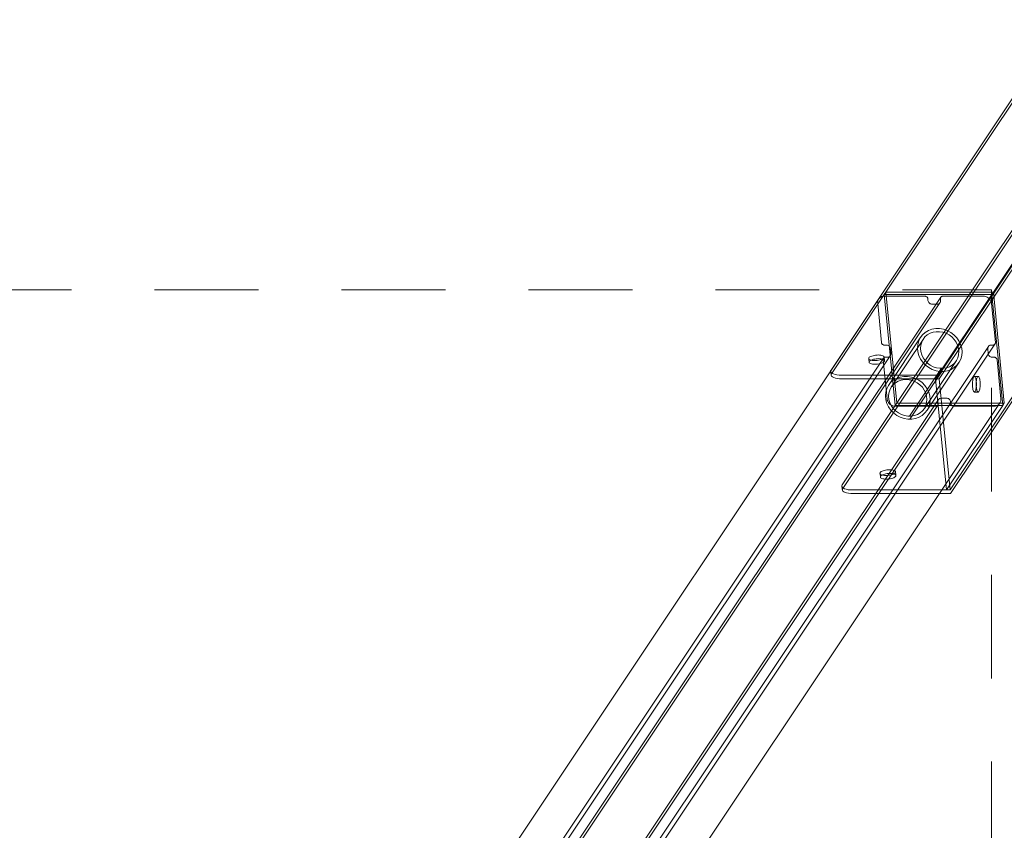
# Model space of a CAD drawing. Units: millimetres. Extents: x -1919 to 8776, y -7399 to 5359.
# Drawn here: x 6322 to 7074, y 618 to 1237 of the extents above; entities that cross this region are included whole.
import ezdxf

# ---------------------------------------------------------------- set-up
doc = ezdxf.new("R2010")
doc.units = ezdxf.units.MM
doc.header["$MEASUREMENT"] = 0
doc.linetypes.add('Sheet Module', pattern=[142.875, 79.375, -63.5])
doc.layers.add('0_Pen_No__1', color=7, linetype='Continuous', lineweight=13)
doc.layers.add('A-DIMS_Pen_No__1', color=7, linetype='Continuous', lineweight=13)
doc.layers.add('A-DIMS', color=7, linetype='Continuous')
doc.layers.add('A-NPLT_Pen_No__111', color=7, linetype='Continuous', lineweight=5, true_color=0xd4d4d4)
doc.styles.add('GENERATED_STYLE_1', font='tahoma.ttf')
doc.dimstyles.new('GENERATED_STYLE__1', dxfattribs={"dimtxt": 200, "dimasz": 95, "dimexe": 0.18, "dimexo": 100000, "dimgap": 0.09, "dimtad": 1, "dimtih": 1, "dimtoh": 1, "dimdec": 0, "dimzin": 0, "dimdsep": 46, "dimtxsty": 'GENERATED_STYLE_1', "dimblk": 'ARROWHEAD_6', "dimblk1": 'ARROWHEAD_6', "dimblk2": 'ARROWHEAD_6', "dimcen": 0.09, "dimclrd": 7, "dimclre": 7, "dimclrt": 7, "dimadec": 0, "dimazin": 0, "dimtfac": 1, "dimtdec": 4, "dimtmove": 0, "dimatfit": 3, "dimfxl": 1, "dimtolj": 1, "dimtzin": 0, "dimarcsym": 0})

# ---------------------------------------------------------------- blocks, each defined once
blk = doc.blocks.new('SUPDSUP_1v[6]', base_point=(7208.17, -1284.35))
at = {"layer": '0_Pen_No__1', "color": 7, "linetype": 'Continuous', "lineweight": 13}
for p, q in [((7102.97, 1211.47), (6941.51, 969.54)), ((7023.94, 965.59), (7188.03, 1211.47)), ((7103.25, 1208.67), (6983.41, 1029.1)), ((7188.31, 1208.67), (7024.22, 962.79)), ((7185.41, 1208.67), (7065.57, 1029.1)), ((7111.6, 1123.71), (6950.14, 881.78)), ((7032.57, 877.84), (7196.67, 1123.71)), ((7111.88, 1120.91), (6950.42, 878.98)), ((7032.85, 875.04), (7196.94, 1120.91)), ((6978.16, 1023.95), (6356.27, 91.78)), ((7025.46, 1025.28), (6403.56, 93.11)), ((6982.21, 1027.31), (6941.79, 966.74)), ((6977.66, 1023.15), (6978.16, 1023.95)), ((6978.16, 1023.95), (6978.81, 1024.64)), ((6978.81, 1024.64), (6979.58, 1025.2)), ((6979.58, 1025.2), (6980.46, 1025.61)), ((6980.46, 1025.61), (6981.41, 1025.86)), ((6981.41, 1025.86), (6982.41, 1025.95)), ((6983.41, 1029.1), (6982.21, 1027.31)), ((7064.37, 1027.31), (6982.21, 1027.31)), ((6982.21, 1027.31), (6990.57, 942.35)), ((6982.41, 1025.95), (7013.34, 1025.95)), ((7065.57, 1029.1), (6983.41, 1029.1)), ((6983.41, 1029.1), (6991.76, 944.15)), ((7013.34, 1025.95), (7013.68, 1025.92)), ((7013.68, 1025.92), (7014.01, 1025.84)), ((7014.01, 1025.84), (7014.33, 1025.7)), ((7014.33, 1025.7), (7014.63, 1025.51)), ((7014.63, 1025.51), (7014.89, 1025.28)), ((7014.89, 1025.28), (7015.11, 1025.02)), ((7015.11, 1025.02), (7015.28, 1024.72)), ((7015.28, 1024.72), (7015.4, 1024.41)), ((7015.4, 1024.41), (7015.46, 1024.08)), ((7015.46, 1024.08), (7015.6, 1022.65)), ((7064.37, 1027.31), (7021.32, 962.79)), ((7025.12, 1024.41), (7025.18, 1024.72)), ((7025.13, 1024.08), (7025.12, 1024.41)), ((7025.27, 1022.65), (7025.13, 1024.08)), ((7025.18, 1024.72), (7025.29, 1025.02)), ((7025.29, 1025.02), (7025.46, 1025.28)), ((7025.46, 1025.28), (7025.67, 1025.51)), ((7025.67, 1025.51), (7025.93, 1025.7)), ((7025.93, 1025.7), (7026.22, 1025.84)), ((7026.22, 1025.84), (7026.54, 1025.92)), ((7026.54, 1025.92), (7026.88, 1025.95)), ((7026.88, 1025.95), (7057.81, 1025.95)), ((7057.81, 1025.95), (7058.82, 1025.86)), ((7058.82, 1025.86), (7059.82, 1025.61)), ((7059.82, 1025.61), (7060.78, 1025.2)), ((7060.78, 1025.2), (7061.66, 1024.64)), ((7061.66, 1024.64), (7062.45, 1023.95)), ((7062.45, 1023.95), (7063.1, 1023.15)), ((7065.57, 1029.1), (7064.37, 1027.31)), ((7072.73, 942.35), (7064.37, 1027.31)), ((7073.93, 944.15), (7065.57, 1029.1)), ((7024.77, 1020.85), (6402.87, 88.68)), ((6977.15, 1021.32), (6977.32, 1022.26)), ((6977.16, 1020.35), (6977.15, 1021.32)), ((6980.1, 990.48), (6977.16, 1020.35)), ((6977.32, 1022.26), (6977.66, 1023.15)), ((7015.6, 1022.65), (7015.69, 1022.16)), ((7015.69, 1022.16), (7015.87, 1021.69)), ((7015.87, 1021.69), (7016.13, 1021.25)), ((7016.13, 1021.25), (7016.46, 1020.85)), ((7016.46, 1020.85), (7016.85, 1020.5)), ((7016.85, 1020.5), (7017.29, 1020.22)), ((7017.29, 1020.22), (7017.77, 1020.02)), ((7017.77, 1020.02), (7018.27, 1019.89)), ((7018.27, 1019.89), (7018.78, 1019.85)), ((7018.78, 1019.85), (7022.64, 1019.85)), ((7022.64, 1019.85), (7023.14, 1019.89)), ((7023.14, 1019.89), (7023.62, 1020.02)), ((7023.62, 1020.02), (7024.06, 1020.22)), ((7024.06, 1020.22), (7024.44, 1020.5)), ((7024.44, 1020.5), (7024.77, 1020.85)), ((7024.77, 1020.85), (7025.02, 1021.25)), ((7025.02, 1021.25), (7025.19, 1021.69)), ((7025.19, 1021.69), (7025.27, 1022.16)), ((7025.27, 1022.16), (7025.27, 1022.65)), ((7063.1, 1023.15), (7063.62, 1022.26)), ((7063.62, 1022.26), (7063.97, 1021.32)), ((7063.97, 1021.32), (7064.16, 1020.35)), ((7064.16, 1020.35), (7067.1, 990.47)), ((7021.48, 1001.17), (7018.62, 1000.67)), ((7022.96, 1001.17), (7021.48, 1001.17)), ((7024.44, 1001.17), (7022.96, 1001.17)), ((7027.41, 1000.67), (7024.44, 1001.17)), ((7009.74, 994.24), (6985.34, 957.68)), ((7009.74, 994.24), (7008.5, 991.76)), ((7011.42, 996.43), (7009.74, 994.24)), ((7013.51, 998.27), (7011.42, 996.43)), ((7011.86, 992.89), (7013.3, 994.77)), ((7013.3, 994.77), (7015.09, 996.35)), ((7015.93, 999.69), (7013.51, 998.27)), ((7015.09, 996.35), (7017.17, 997.57)), ((7018.62, 1000.67), (7015.93, 999.69)), ((7017.17, 997.57), (7019.47, 998.41)), ((7019.47, 998.41), (7021.92, 998.84)), ((7021.92, 998.84), (7023.19, 998.84)), ((7023.19, 998.84), (7024.46, 998.84)), ((7024.46, 998.84), (7027, 998.41)), ((7027, 998.41), (7029.47, 997.57)), ((7030.28, 999.69), (7027.41, 1000.67)), ((7029.47, 997.57), (7031.79, 996.35)), ((7032.99, 998.27), (7030.28, 999.69)), ((7031.79, 996.35), (7033.88, 994.77)), ((7035.44, 996.43), (7032.99, 998.27)), ((7033.88, 994.77), (7035.7, 992.89)), ((7037.55, 994.24), (7035.44, 996.43)), ((7039.28, 991.76), (7037.55, 994.24)), ((7061.74, 987.6), (6439.84, 55.43)), ((7066.76, 989.27), (6445.04, 57.37)), ((6980.16, 990.16), (6980.1, 990.48)), ((6980.28, 989.84), (6980.16, 990.16)), ((6980.45, 989.55), (6980.28, 989.84)), ((6980.67, 989.28), (6980.45, 989.55)), ((6980.93, 989.05), (6980.67, 989.28)), ((6981.23, 988.86), (6980.93, 989.05)), ((6981.55, 988.73), (6981.23, 988.86)), ((6981.88, 988.64), (6981.55, 988.73)), ((6982.22, 988.61), (6981.88, 988.64)), ((6983.7, 988.61), (6982.22, 988.61)), ((6984.21, 988.57), (6983.7, 988.61)), ((6984.71, 988.45), (6984.21, 988.57)), ((6985.19, 988.24), (6984.71, 988.45)), ((6985.63, 987.96), (6985.19, 988.24)), ((6986.02, 987.61), (6985.63, 987.96)), ((6986.35, 987.21), (6986.02, 987.61)), ((6986.61, 986.77), (6986.35, 987.21)), ((6986.79, 986.3), (6986.61, 986.77)), ((6986.88, 985.81), (6986.79, 986.3)), ((6987.24, 982.08), (6986.88, 985.81)), ((7011.86, 992.89), (6987.46, 956.34)), ((7007.75, 989.08), (7007.51, 986.26)), ((7007.51, 986.26), (7007.8, 983.4)), ((7008.5, 991.76), (7007.75, 989.08)), ((7009.95, 986.06), (7010.15, 988.47)), ((7010.19, 983.61), (7009.95, 986.06)), ((7010.15, 988.47), (7010.8, 990.77)), ((7010.8, 990.77), (7011.86, 992.89)), ((7035.7, 992.89), (7037.18, 990.77)), ((7037.18, 990.77), (7038.27, 988.47)), ((7038.27, 988.47), (7038.95, 986.06)), ((7038.95, 986.06), (7039.19, 983.61)), ((7040.55, 989.08), (7039.28, 991.76)), ((7041.35, 986.26), (7040.55, 989.08)), ((7041.63, 983.4), (7041.35, 986.26)), ((7061.32, 986.76), (7061.24, 986.29)), ((7061.24, 986.29), (7061.24, 985.8)), ((7061.24, 985.8), (7061.61, 982.07)), ((7061.49, 987.2), (7061.32, 986.76)), ((7061.74, 987.6), (7061.49, 987.2)), ((7062.07, 987.95), (7061.74, 987.6)), ((7062.45, 988.23), (7062.07, 987.95)), ((7062.89, 988.43), (7062.45, 988.23)), ((7063.37, 988.56), (7062.89, 988.43)), ((7063.86, 988.6), (7063.37, 988.56)), ((7065.35, 988.6), (7063.86, 988.6)), ((7065.68, 988.63), (7065.35, 988.6)), ((7066, 988.71), (7065.68, 988.63)), ((7066.29, 988.85), (7066, 988.71)), ((7066.55, 989.04), (7066.29, 988.85)), ((7066.76, 989.27), (7066.55, 989.04)), ((7066.93, 989.54), (7066.76, 989.27)), ((7067.04, 989.83), (7066.93, 989.54)), ((7067.1, 990.14), (7067.04, 989.83)), ((7067.1, 990.47), (7067.1, 990.14)), ((6981.72, 978.61), (6359.82, 46.44)), ((6986.74, 980.28), (6364.84, 48.11)), ((6970.28, 978.48), (6970.44, 978.86)), ((6970.3, 978.12), (6970.28, 978.48)), ((6970.44, 978.86), (6970.78, 979.23)), ((6970.78, 979.23), (6971.29, 979.59)), ((6971.29, 979.59), (6971.94, 979.93)), ((6971.94, 979.93), (6972.72, 980.24)), ((6972.72, 980.24), (6973.62, 980.5)), ((6973.62, 980.5), (6974.59, 980.72)), ((6974.59, 980.72), (6975.61, 980.88)), ((6975.61, 980.88), (6976.65, 980.97)), ((6975.89, 978.08), (6976.93, 978.17)), ((6976.65, 980.97), (6977.68, 981.01)), ((6976.93, 978.17), (6977.96, 978.21)), ((6977.68, 981.01), (6978.67, 980.97)), ((6977.96, 978.21), (6978.94, 978.17)), ((6978.67, 980.97), (6979.58, 980.88)), ((6978.94, 978.17), (6979.85, 978.08)), ((6979.58, 980.88), (6980.39, 980.72)), ((6980.39, 980.72), (6981.07, 980.5)), ((6981.07, 980.5), (6981.61, 980.24)), ((6981.71, 978.48), (6981.2, 978.12)), ((6981.44, 978.05), (6981.55, 978.35)), ((6981.55, 978.35), (6981.72, 978.61)), ((6981.61, 980.24), (6981.98, 979.93)), ((6982.04, 978.86), (6981.71, 978.48)), ((6981.72, 978.61), (6981.94, 978.84)), ((6981.94, 978.84), (6982.19, 979.03)), ((6981.98, 979.93), (6982.19, 979.59)), ((6982.21, 979.23), (6982.04, 978.86)), ((6982.19, 979.59), (6982.21, 979.23)), ((6982.46, 976.79), (6982.19, 979.59)), ((6982.19, 979.03), (6982.49, 979.17)), ((6982.49, 979.17), (6982.8, 979.25)), ((6982.8, 979.25), (6983.14, 979.28)), ((6983.14, 979.28), (6984.62, 979.28)), ((6984.62, 979.28), (6985.12, 979.32)), ((6985.12, 979.32), (6985.6, 979.45)), ((6985.6, 979.45), (6986.03, 979.65)), ((6986.03, 979.65), (6986.42, 979.93)), ((6986.42, 979.93), (6986.74, 980.28)), ((6986.74, 980.28), (6986.99, 980.68)), ((6986.99, 980.68), (6987.16, 981.12)), ((6987.16, 981.12), (6987.25, 981.59)), ((6987.25, 981.59), (6987.24, 982.08)), ((7007.8, 983.4), (7008.59, 980.59)), ((7008.59, 980.59), (7009.86, 977.9)), ((7010.87, 981.19), (7010.19, 983.61)), ((7011.96, 978.89), (7010.87, 981.19)), ((7013.44, 976.77), (7011.96, 978.89)), ((7038.35, 978.89), (7037.29, 976.77)), ((7038.99, 981.19), (7038.35, 978.89)), ((7039.19, 983.61), (7038.99, 981.19)), ((7040.64, 977.9), (7041.39, 980.59)), ((7041.39, 980.59), (7041.63, 983.4)), ((7061.61, 982.07), (7061.7, 981.58)), ((7061.7, 981.58), (7061.88, 981.11)), ((7061.88, 981.11), (7062.13, 980.67)), ((7062.13, 980.67), (7062.46, 980.27)), ((7062.46, 980.27), (7062.86, 979.92)), ((7062.86, 979.92), (7063.3, 979.64)), ((7063.3, 979.64), (7063.77, 979.44)), ((7063.77, 979.44), (7064.28, 979.31)), ((7064.28, 979.31), (7064.78, 979.27)), ((7064.78, 979.27), (7066.27, 979.27)), ((7066.27, 979.27), (7066.61, 979.24)), ((7066.61, 979.24), (7066.94, 979.15)), ((7066.94, 979.15), (7067.26, 979.02)), ((7067.26, 979.02), (7067.55, 978.83)), ((7067.55, 978.83), (7067.81, 978.6)), ((7067.81, 978.6), (7068.03, 978.33)), ((7068.03, 978.33), (7068.2, 978.04)), ((6970.5, 977.78), (6970.3, 978.12)), ((6970.58, 975.32), (6970.3, 978.12)), ((6970.88, 977.47), (6970.5, 977.78)), ((6970.56, 975.68), (6970.72, 976.06)), ((6970.58, 975.32), (6970.56, 975.68)), ((6970.78, 974.98), (6970.58, 975.32)), ((6970.72, 976.06), (6971.06, 976.43)), ((6971.15, 974.67), (6970.78, 974.98)), ((6971.42, 977.21), (6970.88, 977.47)), ((6971.06, 976.43), (6971.56, 976.79)), ((6971.69, 974.41), (6971.15, 974.67)), ((6972.1, 976.99), (6971.42, 977.21)), ((6971.56, 976.79), (6972.22, 977.13)), ((6972.38, 974.19), (6971.69, 974.41)), ((6972.91, 976.83), (6972.1, 976.99)), ((6972.22, 977.13), (6973, 977.44)), ((6973.19, 974.03), (6972.38, 974.19)), ((6973.82, 976.74), (6972.91, 976.83)), ((6973, 977.44), (6973.89, 977.7)), ((6974.1, 973.94), (6973.19, 974.03)), ((6974.81, 976.71), (6973.82, 976.74)), ((6973.89, 977.7), (6974.86, 977.92)), ((6975.08, 973.9), (6974.1, 973.94)), ((6975.84, 976.74), (6974.81, 976.71)), ((6974.86, 977.92), (6975.89, 978.08)), ((6976.11, 973.94), (6975.08, 973.9)), ((6976.88, 976.83), (6975.84, 976.74)), ((6977.15, 974.03), (6976.11, 973.94)), ((6977.9, 976.99), (6976.88, 976.83)), ((6978.18, 974.19), (6977.15, 974.03)), ((6978.87, 977.21), (6977.9, 976.99)), ((6979.15, 974.41), (6978.18, 974.19)), ((6979.76, 977.47), (6978.87, 977.21)), ((6980.04, 974.67), (6979.15, 974.41)), ((6980.55, 977.78), (6979.76, 977.47)), ((6979.85, 978.08), (6980.66, 977.92)), ((6980.82, 974.98), (6980.04, 974.67)), ((6981.2, 978.12), (6980.55, 977.78)), ((6980.66, 977.92), (6981.35, 977.7)), ((6981.48, 975.32), (6980.82, 974.98)), ((6981.35, 977.7), (6981.89, 977.44)), ((6981.38, 977.74), (6981.44, 978.05)), ((6981.39, 977.41), (6981.38, 977.74)), ((6984.33, 947.53), (6981.39, 977.41)), ((6981.98, 975.68), (6981.48, 975.32)), ((6981.89, 977.44), (6982.26, 977.13)), ((6982.32, 976.06), (6981.98, 975.68)), ((6982.26, 977.13), (6982.46, 976.79)), ((6982.48, 976.43), (6982.32, 976.06)), ((6982.46, 976.79), (6982.48, 976.43)), ((7025.95, 970.83), (7001.55, 934.27)), ((7009.86, 977.9), (7011.59, 975.43)), ((7011.59, 975.43), (7013.7, 973.24)), ((7037.29, 976.77), (7012.89, 940.21)), ((7015.26, 974.89), (7013.44, 976.77)), ((7013.7, 973.24), (7016.15, 971.4)), ((7039.41, 975.43), (7015.01, 938.87)), ((7017.36, 973.32), (7015.26, 974.89)), ((7016.15, 971.4), (7018.86, 969.97)), ((7019.67, 972.09), (7017.36, 973.32)), ((7022.14, 971.25), (7019.67, 972.09)), ((7024.68, 970.83), (7022.14, 971.25)), ((7025.95, 970.83), (7024.68, 970.83)), ((7027.22, 970.83), (7025.95, 970.83)), ((7029.67, 971.25), (7027.22, 970.83)), ((7031.97, 972.09), (7029.67, 971.25)), ((7034.05, 973.32), (7031.97, 972.09)), ((7033.21, 969.97), (7035.63, 971.4)), ((7035.84, 974.89), (7034.05, 973.32)), ((7035.63, 971.4), (7037.72, 973.24)), ((7037.29, 976.77), (7035.84, 974.89)), ((7037.72, 973.24), (7039.41, 975.43)), ((7039.41, 975.43), (7040.64, 977.9)), ((7068.2, 978.04), (7068.32, 977.72)), ((7068.32, 977.72), (7068.38, 977.4)), ((7068.38, 977.4), (7071.32, 947.53)), ((6941.51, 969.54), (6941.21, 968.85)), ((6941.21, 968.85), (6941.25, 968.19)), ((6941.25, 968.19), (6941.62, 967.57)), ((6941.53, 965.39), (6941.25, 968.19)), ((6941.79, 966.74), (6941.49, 966.05)), ((6941.49, 966.05), (6941.53, 965.39)), ((6941.53, 965.39), (6941.89, 964.76)), ((6941.62, 967.57), (6942.31, 967)), ((6941.89, 964.76), (6942.58, 964.2)), ((6942.31, 967), (6943.29, 966.52)), ((6942.58, 964.2), (6943.57, 963.72)), ((6943.29, 966.52), (6944.55, 966.12)), ((6943.57, 963.72), (6944.82, 963.32)), ((6944.55, 966.12), (6946.03, 965.83)), ((6944.82, 963.32), (6946.31, 963.03)), ((6946.03, 965.83), (6947.71, 965.65)), ((6947.71, 965.65), (6949.51, 965.59)), ((6949.51, 965.59), (7023.94, 965.59)), ((6991.53, 963.14), (6989.11, 961.71)), ((6994.22, 964.11), (6991.53, 963.14)), ((6997.08, 964.61), (6994.22, 964.11)), ((6998.56, 964.61), (6997.08, 964.61)), ((7000.04, 964.61), (6998.56, 964.61)), ((7003.01, 964.11), (7000.04, 964.61)), ((7026.18, 968.49), (7001.78, 931.94)), ((7005.89, 963.14), (7003.01, 964.11)), ((7008.59, 961.71), (7005.89, 963.14)), ((7018.86, 969.97), (7021.73, 968.99)), ((7021.73, 968.99), (7024.7, 968.49)), ((7024.7, 968.49), (7026.18, 968.49)), ((7026.18, 968.49), (7027.66, 968.49)), ((7027.66, 968.49), (7030.52, 968.99)), ((7030.52, 968.99), (7033.21, 969.97)), ((7049.9, 962.44), (7050.08, 963.2)), ((7050.08, 963.2), (7050.3, 963.81)), ((7050.3, 963.81), (7050.54, 964.27)), ((7050.54, 964.27), (7050.8, 964.56)), ((7050.8, 964.56), (7051.06, 964.67)), ((7051.06, 964.67), (7051.33, 964.59)), ((7051.06, 964.67), (7053.96, 964.67)), ((7051.33, 964.59), (7051.59, 964.34)), ((7051.59, 964.34), (7051.84, 963.92)), ((7051.84, 963.92), (7052.06, 963.33)), ((7052.06, 963.33), (7052.25, 962.6)), ((7052.79, 962.44), (7052.98, 963.2)), ((7052.98, 963.2), (7053.2, 963.81)), ((7053.2, 963.81), (7053.44, 964.27)), ((7053.44, 964.27), (7053.7, 964.56)), ((7053.7, 964.56), (7053.96, 964.67)), ((7053.96, 964.67), (7054.23, 964.59)), ((7054.23, 964.59), (7054.49, 964.34)), ((7054.49, 964.34), (7054.73, 963.92)), ((7054.73, 963.92), (7054.96, 963.33)), ((7054.96, 963.33), (7055.15, 962.6)), ((6946.31, 963.03), (6947.98, 962.85)), ((6947.98, 962.85), (6949.79, 962.79)), ((6949.79, 962.79), (7024.22, 962.79)), ((6985.34, 957.68), (6984.1, 955.2)), ((6987.02, 959.87), (6985.34, 957.68)), ((6986.4, 954.21), (6987.46, 956.34)), ((6989.11, 961.71), (6987.02, 959.87)), ((6987.46, 956.34), (6988.9, 958.21)), ((6988.9, 958.21), (6990.69, 959.79)), ((6990.69, 959.79), (6992.77, 961.01)), ((6992.77, 961.01), (6995.07, 961.85)), ((6995.07, 961.85), (6997.53, 962.28)), ((6997.53, 962.28), (6998.79, 962.28)), ((6998.79, 962.28), (7000.06, 962.28)), ((7000.06, 962.28), (7002.6, 961.85)), ((7002.6, 961.85), (7005.07, 961.01)), ((7005.07, 961.01), (7007.39, 959.79)), ((7007.39, 959.79), (7009.49, 958.21)), ((7011.04, 959.87), (7008.59, 961.71)), ((7009.49, 958.21), (7011.3, 956.34)), ((7013.16, 957.68), (7011.04, 959.87)), ((7011.3, 956.34), (7012.78, 954.21)), ((7014.88, 955.2), (7013.16, 957.68)), ((7021.32, 962.79), (7029.67, 877.84)), ((7024.22, 962.79), (7032.57, 877.84)), ((7049.55, 958.56), (7049.57, 959.61)), ((7049.58, 957.52), (7049.55, 958.56)), ((7049.57, 959.61), (7049.64, 960.62)), ((7049.65, 956.52), (7049.58, 957.52)), ((7049.64, 960.62), (7049.75, 961.58)), ((7049.77, 955.58), (7049.65, 956.52)), ((7049.75, 961.58), (7049.9, 962.44)), ((7049.93, 954.73), (7049.77, 955.58)), ((7052.25, 962.6), (7052.41, 961.76)), ((7052.43, 955.76), (7052.28, 954.89)), ((7052.41, 961.76), (7052.53, 960.82)), ((7052.54, 956.71), (7052.43, 955.76)), ((7052.45, 958.56), (7052.47, 959.61)), ((7052.48, 957.52), (7052.45, 958.56)), ((7052.47, 959.61), (7052.54, 960.62)), ((7052.55, 956.52), (7052.48, 957.52)), ((7052.53, 960.82), (7052.6, 959.81)), ((7052.54, 960.62), (7052.65, 961.58)), ((7052.61, 957.73), (7052.54, 956.71)), ((7052.67, 955.58), (7052.55, 956.52)), ((7052.6, 959.81), (7052.63, 958.77)), ((7052.63, 958.77), (7052.61, 957.73)), ((7052.65, 961.58), (7052.79, 962.44)), ((7052.83, 954.73), (7052.67, 955.58)), ((7055.15, 962.6), (7055.31, 961.76)), ((7055.33, 955.76), (7055.18, 954.89)), ((7055.31, 961.76), (7055.43, 960.82)), ((7055.44, 956.71), (7055.33, 955.76)), ((7055.43, 960.82), (7055.5, 959.81)), ((7055.51, 957.73), (7055.44, 956.71)), ((7055.5, 959.81), (7055.53, 958.77)), ((7055.53, 958.77), (7055.51, 957.73)), ((6983.35, 952.52), (6983.12, 949.7)), ((6983.12, 949.7), (6983.4, 946.84)), ((6984.1, 955.2), (6983.35, 952.52)), ((6985.55, 949.5), (6985.76, 951.91)), ((6985.79, 947.05), (6985.55, 949.5)), ((6985.76, 951.91), (6986.4, 954.21)), ((7012.78, 954.21), (7013.87, 951.91)), ((7013.87, 951.91), (7014.55, 949.5)), ((7014.55, 949.5), (7014.79, 947.05)), ((7016.16, 952.52), (7014.88, 955.2)), ((7016.95, 949.7), (7016.16, 952.52)), ((7017.23, 946.84), (7016.95, 949.7)), ((7050.12, 954), (7049.93, 954.73)), ((7050.34, 953.42), (7050.12, 954)), ((7050.59, 952.99), (7050.34, 953.42)), ((7050.85, 952.74), (7050.59, 952.99)), ((7051.12, 952.67), (7050.85, 952.74)), ((7051.38, 952.78), (7051.12, 952.67)), ((7051.12, 952.67), (7054.02, 952.67)), ((7051.64, 953.07), (7051.38, 952.78)), ((7051.88, 953.52), (7051.64, 953.07)), ((7052.1, 954.14), (7051.88, 953.52)), ((7052.28, 954.89), (7052.1, 954.14)), ((7053.02, 954), (7052.83, 954.73)), ((7053.24, 953.42), (7053.02, 954)), ((7053.49, 952.99), (7053.24, 953.42)), ((7053.75, 952.74), (7053.49, 952.99)), ((7054.02, 952.67), (7053.75, 952.74)), ((7054.28, 952.78), (7054.02, 952.67)), ((7054.54, 953.07), (7054.28, 952.78)), ((7054.78, 953.52), (7054.54, 953.07)), ((7055, 954.14), (7054.78, 953.52)), ((7055.18, 954.89), (7055, 954.14)), ((7023.03, 942.6), (6401.3, 10.7)), ((7023.72, 947.03), (6401.82, 14.86)), ((7070.32, 943.93), (6448.42, 11.76)), ((6983.4, 946.84), (6984.19, 944.03)), ((6984.19, 944.03), (6985.46, 941.34)), ((6984.51, 946.56), (6984.33, 947.53)), ((6984.87, 945.62), (6984.51, 946.56)), ((6985.38, 944.73), (6984.87, 945.62)), ((6986.04, 943.93), (6985.38, 944.73)), ((6985.46, 941.34), (6987.19, 938.87)), ((6986.47, 944.63), (6985.79, 947.05)), ((6986.82, 943.24), (6986.04, 943.93)), ((6987.57, 942.33), (6986.47, 944.63)), ((6987.7, 942.68), (6986.82, 943.24)), ((6989.04, 940.21), (6987.57, 942.33)), ((6988.66, 942.27), (6987.7, 942.68)), ((6989.66, 942.02), (6988.66, 942.27)), ((6990.68, 941.93), (6989.66, 942.02)), ((6990.57, 942.35), (7072.73, 942.35)), ((7021.61, 941.93), (6990.68, 941.93)), ((6991.76, 944.15), (7073.93, 944.15)), ((7013.95, 942.33), (7012.89, 940.21)), ((7014.59, 944.63), (7013.95, 942.33)), ((7014.79, 947.05), (7014.59, 944.63)), ((7015.01, 938.87), (7016.24, 941.34)), ((7016.24, 941.34), (7016.99, 944.03)), ((7016.99, 944.03), (7017.23, 946.84)), ((7021.94, 941.96), (7021.61, 941.93)), ((7022.26, 942.05), (7021.94, 941.96)), ((7022.55, 942.18), (7022.26, 942.05)), ((7022.81, 942.37), (7022.55, 942.18)), ((7023.03, 942.6), (7022.81, 942.37)), ((7023.19, 942.87), (7023.03, 942.6)), ((7023.31, 943.16), (7023.19, 942.87)), ((7023.3, 946.19), (7023.22, 945.72)), ((7023.22, 945.72), (7023.22, 945.23)), ((7023.22, 945.23), (7023.36, 943.8)), ((7023.47, 946.63), (7023.3, 946.19)), ((7023.36, 943.48), (7023.31, 943.16)), ((7023.36, 943.8), (7023.36, 943.48)), ((7023.72, 947.03), (7023.47, 946.63)), ((7024.04, 947.38), (7023.72, 947.03)), ((7024.43, 947.66), (7024.04, 947.38)), ((7024.87, 947.86), (7024.43, 947.66)), ((7025.34, 947.99), (7024.87, 947.86)), ((7025.84, 948.03), (7025.34, 947.99)), ((7029.71, 948.03), (7025.84, 948.03)), ((7029.67, 877.84), (7072.73, 942.35)), ((7030.22, 947.99), (7029.71, 948.03)), ((7030.72, 947.86), (7030.22, 947.99)), ((7031.2, 947.66), (7030.72, 947.86)), ((7031.64, 947.38), (7031.2, 947.66)), ((7032.03, 947.03), (7031.64, 947.38)), ((7032.36, 946.63), (7032.03, 947.03)), ((7032.62, 946.19), (7032.36, 946.63)), ((7032.79, 945.72), (7032.62, 946.19)), ((7032.88, 945.23), (7032.79, 945.72)), ((7033.03, 943.8), (7032.88, 945.23)), ((7033.09, 943.48), (7033.03, 943.8)), ((7033.21, 943.16), (7033.09, 943.48)), ((7033.38, 942.87), (7033.21, 943.16)), ((7033.6, 942.6), (7033.38, 942.87)), ((7033.86, 942.37), (7033.6, 942.6)), ((7034.15, 942.18), (7033.86, 942.37)), ((7034.47, 942.05), (7034.15, 942.18)), ((7034.8, 941.96), (7034.47, 942.05)), ((7035.14, 941.93), (7034.8, 941.96)), ((7066.07, 941.93), (7035.14, 941.93)), ((7067.07, 942.02), (7066.07, 941.93)), ((7068.02, 942.27), (7067.07, 942.02)), ((7068.9, 942.68), (7068.02, 942.27)), ((7069.67, 943.24), (7068.9, 942.68)), ((7070.32, 943.93), (7069.67, 943.24)), ((7070.82, 944.73), (7070.32, 943.93)), ((7071.16, 945.62), (7070.82, 944.73)), ((7071.33, 946.56), (7071.16, 945.62)), ((7071.32, 947.53), (7071.33, 946.56)), ((7073.93, 944.15), (7072.73, 942.35)), ((6987.19, 938.87), (6989.31, 936.68)), ((6990.86, 938.33), (6989.04, 940.21)), ((6989.31, 936.68), (6991.75, 934.84)), ((6992.96, 936.76), (6990.86, 938.33)), ((6991.75, 934.84), (6994.46, 933.41)), ((6995.27, 935.53), (6992.96, 936.76)), ((6994.46, 933.41), (6997.34, 932.43)), ((6997.74, 934.7), (6995.27, 935.53)), ((7000.28, 934.27), (6997.74, 934.7)), ((7001.55, 934.27), (7000.28, 934.27)), ((7002.82, 934.27), (7001.55, 934.27)), ((7005.27, 934.7), (7002.82, 934.27)), ((7007.58, 935.53), (7005.27, 934.7)), ((7006.13, 932.43), (7008.81, 933.41)), ((7009.65, 936.76), (7007.58, 935.53)), ((7008.81, 933.41), (7011.23, 934.84)), ((7011.44, 938.33), (7009.65, 936.76)), ((7011.23, 934.84), (7013.32, 936.68)), ((7012.89, 940.21), (7011.44, 938.33)), ((7013.32, 936.68), (7015.01, 938.87)), ((6997.34, 932.43), (7000.3, 931.94)), ((7000.3, 931.94), (7001.78, 931.94)), ((7001.78, 931.94), (7003.26, 931.94)), ((7003.26, 931.94), (7006.13, 932.43)), ((6978.92, 890.73), (6979.08, 891.1)), ((6978.94, 890.37), (6978.92, 890.73)), ((6979.14, 890.03), (6978.94, 890.37)), ((6979.21, 887.56), (6978.94, 890.37)), ((6979.08, 891.1), (6979.41, 891.47)), ((6979.51, 889.72), (6979.14, 890.03)), ((6979.19, 887.93), (6979.35, 888.3)), ((6979.21, 887.56), (6979.19, 887.93)), ((6979.35, 888.3), (6979.69, 888.67)), ((6979.41, 891.47), (6979.92, 891.84)), ((6980.05, 889.45), (6979.51, 889.72)), ((6979.69, 888.67), (6980.19, 889.04)), ((6979.92, 891.84), (6980.57, 892.18)), ((6980.73, 889.24), (6980.05, 889.45)), ((6980.19, 889.04), (6980.85, 889.38)), ((6980.57, 892.18), (6981.36, 892.48)), ((6981.54, 889.08), (6980.73, 889.24)), ((6980.85, 889.38), (6981.63, 889.68)), ((6981.36, 892.48), (6982.25, 892.75)), ((6982.46, 888.98), (6981.54, 889.08)), ((6981.63, 889.68), (6982.52, 889.95)), ((6982.25, 892.75), (6983.22, 892.96)), ((6983.44, 888.95), (6982.46, 888.98)), ((6982.52, 889.95), (6983.5, 890.16)), ((6983.22, 892.96), (6984.24, 893.12)), ((6984.47, 888.98), (6983.44, 888.95)), ((6983.5, 890.16), (6984.52, 890.32)), ((6984.24, 893.12), (6985.28, 893.22)), ((6985.51, 889.08), (6984.47, 888.98)), ((6984.52, 890.32), (6985.56, 890.42)), ((6985.28, 893.22), (6986.31, 893.25)), ((6986.53, 889.24), (6985.51, 889.08)), ((6985.56, 890.42), (6986.59, 890.45)), ((6986.31, 893.25), (6987.3, 893.22)), ((6987.51, 889.45), (6986.53, 889.24)), ((6986.59, 890.45), (6987.57, 890.42)), ((6987.3, 893.22), (6988.21, 893.12)), ((6988.4, 889.72), (6987.51, 889.45)), ((6987.57, 890.42), (6988.48, 890.32)), ((6988.21, 893.12), (6989.02, 892.96)), ((6989.18, 890.03), (6988.4, 889.72)), ((6988.48, 890.32), (6989.3, 890.16)), ((6989.02, 892.96), (6989.7, 892.75)), ((6989.84, 890.37), (6989.18, 890.03)), ((6989.3, 890.16), (6989.98, 889.95)), ((6989.7, 892.75), (6990.24, 892.48)), ((6990.34, 890.73), (6989.84, 890.37)), ((6989.98, 889.95), (6990.52, 889.68)), ((6990.62, 887.93), (6990.11, 887.56)), ((6990.24, 892.48), (6990.62, 892.18)), ((6990.68, 891.1), (6990.34, 890.73)), ((6990.52, 889.68), (6990.89, 889.38)), ((6990.62, 892.18), (6990.82, 891.84)), ((6990.95, 888.3), (6990.62, 887.93)), ((6990.84, 891.47), (6990.68, 891.1)), ((6990.82, 891.84), (6990.84, 891.47)), ((6991.09, 889.04), (6990.82, 891.84)), ((6990.89, 889.38), (6991.09, 889.04)), ((6991.11, 888.67), (6990.95, 888.3)), ((6991.09, 889.04), (6991.11, 888.67)), ((6950.14, 881.78), (6949.85, 881.1)), ((6949.85, 881.1), (6949.88, 880.43)), ((6949.88, 880.43), (6950.25, 879.81)), ((6950.16, 877.63), (6949.88, 880.43)), ((6979.41, 887.23), (6979.21, 887.56)), ((6979.79, 886.92), (6979.41, 887.23)), ((6980.32, 886.65), (6979.79, 886.92)), ((6981.01, 886.44), (6980.32, 886.65)), ((6981.82, 886.28), (6981.01, 886.44)), ((6982.73, 886.18), (6981.82, 886.28)), ((6983.72, 886.15), (6982.73, 886.18)), ((6984.75, 886.18), (6983.72, 886.15)), ((6985.79, 886.28), (6984.75, 886.18)), ((6986.81, 886.44), (6985.79, 886.28)), ((6987.78, 886.65), (6986.81, 886.44)), ((6988.67, 886.92), (6987.78, 886.65)), ((6989.46, 887.23), (6988.67, 886.92)), ((6990.11, 887.56), (6989.46, 887.23)), ((6950.42, 878.98), (6950.12, 878.3)), ((6950.12, 878.3), (6950.16, 877.63)), ((6950.16, 877.63), (6950.53, 877.01)), ((6950.25, 879.81), (6950.94, 879.25)), ((6950.53, 877.01), (6951.21, 876.45)), ((6950.94, 879.25), (6951.92, 878.76)), ((6951.21, 876.45), (6952.2, 875.96)), ((6951.92, 878.76), (6953.18, 878.37)), ((6952.2, 875.96), (6953.46, 875.57)), ((6953.18, 878.37), (6954.67, 878.08)), ((6953.46, 875.57), (6954.94, 875.28)), ((6954.67, 878.08), (6956.34, 877.9)), ((6954.94, 875.28), (6956.61, 875.1)), ((6956.34, 877.9), (6958.14, 877.84)), ((6956.61, 875.1), (6958.42, 875.04)), ((6958.14, 877.84), (7032.57, 877.84)), ((6958.42, 875.04), (7032.85, 875.04))]:
    blk.add_line(p, q, dxfattribs=at)
blk = doc.blocks.new('*D15')
at = {"layer": 'A-DIMS_Pen_No__1', "color": 7, "linetype": 'Continuous', "lineweight": 13, "transparency": 16777216}
for p, q in [((138.05, 4039.63), (138.05, 4227.13)), ((7064.08, 4039.63), (7064.08, 4227.13)), ((188.05, 4183.38), (88.05, 4083.38)), ((7014.08, 4083.38), (7114.08, 4183.38)), ((63.05, 4133.38), (138.05, 4133.38)), ((138.05, 4133.38), (7064.08, 4133.38)), ((7064.08, 4133.38), (7139.08, 4133.38))]:
    blk.add_line(p, q, dxfattribs=at)
at = {"layer": 'A-DIMS_Pen_No__1', "color": 7, "lineweight": 13, "transparency": 16777216, "insert": (3258.21, 4173.38), "char_height": 200, "attachment_point": 7, "style": 'GENERATED_STYLE_1'}
blk.add_mtext('\\A1;6 556', dxfattribs=at)
blk = doc.blocks.new('ARROWHEAD_6')
at = {"color": 0, "linetype": 'Continuous', "lineweight": 0}
for p, q in [((-0.5, -0.5), (0.5, 0.5)), ((0, 0), (-1, 0))]:
    blk.add_line(p, q, dxfattribs=at)

msp = doc.modelspace()

# ---------------------------------------------------------------- linework, layer by layer
at = {"layer": 'A-NPLT_Pen_No__111', "color": 254, "linetype": 'Sheet Module', "lineweight": 5, "true_color": 0xd4d4d4, "flags": 128}
msp.add_lwpolyline([(138.05, 1030.8), (7064.08, 1030.8), (7064.08, -1094.22), (138.05, -1094.22)], close=True, dxfattribs=at)

# ---------------------------------------------------------------- block references
at = {"layer": '0_Pen_No__1', "color": 7, "linetype": 'Continuous', "lineweight": 13}
msp.add_blockref('SUPDSUP_1v[6]', (7208.17, -1284.35), dxfattribs=at)

# ---------------------------------------------------------------- dimensions: what is measured, and where the dimension line sits
at = {"layer": 'A-DIMS', "color": 7, "linetype": 'Continuous', "lineweight": 13}
dim = msp.add_linear_dim(base=(7064.08, 4133.38), p1=(138.05, 1030.8), p2=(7064.08, 1030.8), text='6 556', dimstyle='GENERATED_STYLE__1', dxfattribs=at)
dim.commit()
dim.dimension.update_dxf_attribs({"geometry": '*D15', "text_midpoint": (3601.74, 4273.38), "dimtype": 160})

doc.saveas('drawing.dxf')
